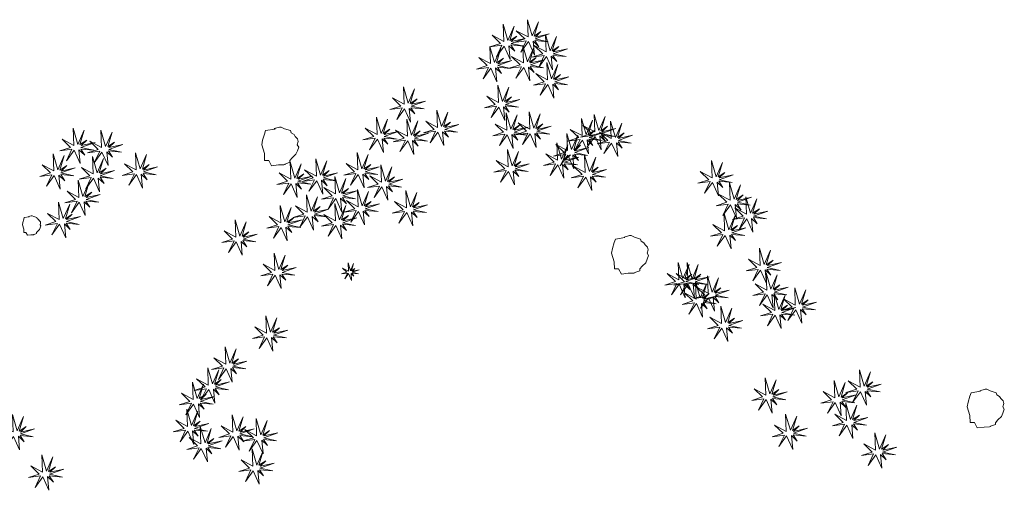
# Model space of a CAD drawing. Units: millimetres. Extents: x 65 to 1543, y -161 to 1527.
# Drawn here: x 984 to 1207, y 1262 to 1368 of the extents above; entities that cross this region are included whole.
import ezdxf

# ---------------------------------------------------------------- set-up
doc = ezdxf.new("R2010")
doc.units = ezdxf.units.MM
doc.layers.add('01_Baumbestand', color=80, linetype='Continuous')

msp = doc.modelspace()

# ---------------------------------------------------------------- linework, layer by layer
at = {"layer": '01_Baumbestand', "lineweight": 5}
for points in [[(1096.65, 1365.68), (1098.56, 1363.81), (1096.12, 1363.03), (1098.88, 1363.4), (1097.64, 1360.8), (1099.39, 1363.21), (1100.76, 1360.17), (1100.46, 1363.28), (1101.77, 1362.05), (1100.86, 1363.45), (1103.84, 1363.17), (1100.93, 1363.81), (1104.12, 1364.95), (1100.96, 1364.24), (1102.23, 1365.48), (1100.69, 1364.45), (1101.66, 1367.72), (1100.22, 1364.49), (1099.16, 1368.17), (1099.31, 1364.26), (1096.65, 1365.68), (1096.65, 1365.68)], [(1091.18, 1364.67), (1093.09, 1362.81), (1090.65, 1362.03), (1093.41, 1362.4), (1092.17, 1359.8), (1093.91, 1362.2), (1095.28, 1359.16), (1094.99, 1362.28), (1096.29, 1361.04), (1095.39, 1362.45), (1098.36, 1362.17), (1095.46, 1362.81), (1098.65, 1363.94), (1095.48, 1363.24), (1096.76, 1364.47), (1095.22, 1363.45), (1096.19, 1366.72), (1094.75, 1363.49), (1093.69, 1367.16), (1093.83, 1363.25), (1091.18, 1364.67), (1091.18, 1364.67)], [(1100.73, 1362.33), (1102.64, 1360.46), (1100.2, 1359.68), (1102.96, 1360.06), (1101.72, 1357.45), (1103.47, 1359.86), (1104.83, 1356.82), (1104.54, 1359.93), (1105.84, 1358.7), (1104.94, 1360.1), (1107.91, 1359.82), (1105.01, 1360.46), (1108.2, 1361.6), (1105.03, 1360.89), (1106.31, 1362.13), (1104.77, 1361.1), (1105.74, 1364.37), (1104.3, 1361.14), (1103.24, 1364.82), (1103.38, 1360.91), (1100.73, 1362.33), (1100.73, 1362.33)], [(1088.16, 1359.65), (1090.07, 1357.78), (1087.63, 1357), (1090.39, 1357.38), (1089.15, 1354.77), (1090.9, 1357.18), (1092.27, 1354.14), (1091.97, 1357.25), (1093.28, 1356.02), (1092.37, 1357.42), (1095.35, 1357.14), (1092.44, 1357.78), (1095.63, 1358.92), (1092.46, 1358.21), (1093.74, 1359.45), (1092.2, 1358.42), (1093.17, 1361.69), (1091.73, 1358.46), (1090.67, 1362.14), (1090.82, 1358.23), (1088.16, 1359.65), (1088.16, 1359.65)], [(1095.59, 1359.81), (1097.5, 1357.95), (1095.06, 1357.17), (1097.82, 1357.54), (1096.58, 1354.94), (1098.33, 1357.34), (1099.69, 1354.3), (1099.4, 1357.42), (1100.71, 1356.19), (1099.8, 1357.59), (1102.78, 1357.31), (1099.87, 1357.95), (1103.06, 1359.08), (1099.89, 1358.38), (1101.17, 1359.61), (1099.63, 1358.59), (1100.6, 1361.86), (1099.16, 1358.63), (1098.1, 1362.31), (1098.25, 1358.39), (1095.59, 1359.81), (1095.59, 1359.81)], [(1101.07, 1355.96), (1102.98, 1354.1), (1100.53, 1353.32), (1103.29, 1353.69), (1102.05, 1351.09), (1103.8, 1353.49), (1105.17, 1350.45), (1104.88, 1353.57), (1106.18, 1352.33), (1105.28, 1353.74), (1108.25, 1353.46), (1105.34, 1354.1), (1108.53, 1355.23), (1105.37, 1354.53), (1106.64, 1355.76), (1105.1, 1354.74), (1106.07, 1358.01), (1104.64, 1354.78), (1103.57, 1358.45), (1103.72, 1354.54), (1101.07, 1355.96), (1101.07, 1355.96)], [(1068.61, 1350.47), (1070.52, 1348.6), (1068.07, 1347.82), (1070.84, 1348.2), (1069.59, 1345.59), (1071.34, 1348), (1072.71, 1344.96), (1072.42, 1348.07), (1073.72, 1346.84), (1072.82, 1348.24), (1075.79, 1347.97), (1072.88, 1348.6), (1076.07, 1349.74), (1072.91, 1349.04), (1074.19, 1350.27), (1072.64, 1349.24), (1073.61, 1352.51), (1072.18, 1349.28), (1071.12, 1352.96), (1071.26, 1349.05), (1068.61, 1350.47), (1068.61, 1350.47)], [(1089.95, 1350.88), (1091.86, 1349.02), (1089.42, 1348.24), (1092.18, 1348.61), (1090.94, 1346.01), (1092.68, 1348.41), (1094.05, 1345.37), (1093.76, 1348.49), (1095.06, 1347.25), (1094.16, 1348.66), (1097.13, 1348.38), (1094.23, 1349.02), (1097.42, 1350.15), (1094.25, 1349.45), (1095.53, 1350.68), (1093.99, 1349.66), (1094.96, 1352.93), (1093.52, 1349.69), (1092.46, 1353.37), (1092.6, 1349.46), (1089.95, 1350.88), (1089.95, 1350.88)], [(1062.48, 1343.61), (1064.39, 1341.74), (1061.94, 1340.96), (1064.7, 1341.34), (1063.46, 1338.74), (1065.21, 1341.14), (1066.58, 1338.1), (1066.29, 1341.21), (1067.59, 1339.98), (1066.69, 1341.39), (1069.66, 1341.11), (1066.75, 1341.74), (1069.94, 1342.88), (1066.78, 1342.18), (1068.05, 1343.41), (1066.51, 1342.39), (1067.48, 1345.66), (1066.05, 1342.42), (1064.99, 1346.1), (1065.13, 1342.19), (1062.48, 1343.61), (1062.48, 1343.61)], [(1076.17, 1345.2), (1078.08, 1343.34), (1075.64, 1342.56), (1078.4, 1342.93), (1077.16, 1340.33), (1078.91, 1342.73), (1080.27, 1339.69), (1079.98, 1342.81), (1081.28, 1341.57), (1080.38, 1342.98), (1083.36, 1342.7), (1080.45, 1343.34), (1083.64, 1344.47), (1080.47, 1343.77), (1081.75, 1345), (1080.21, 1343.98), (1081.18, 1347.25), (1079.74, 1344.02), (1078.68, 1347.69), (1078.82, 1343.78), (1076.17, 1345.2), (1076.17, 1345.2)], [(1091.85, 1344.57), (1093.76, 1342.71), (1091.32, 1341.93), (1094.08, 1342.3), (1092.84, 1339.7), (1094.58, 1342.1), (1095.95, 1339.06), (1095.66, 1342.18), (1096.96, 1340.94), (1096.06, 1342.35), (1099.03, 1342.07), (1096.13, 1342.71), (1099.32, 1343.84), (1096.15, 1343.14), (1097.43, 1344.37), (1095.89, 1343.35), (1096.86, 1346.62), (1095.42, 1343.39), (1094.36, 1347.06), (1094.5, 1343.15), (1091.85, 1344.57), (1091.85, 1344.57)], [(1097.04, 1344.8), (1098.95, 1342.93), (1096.51, 1342.15), (1099.27, 1342.52), (1098.03, 1339.92), (1099.78, 1342.33), (1101.15, 1339.29), (1100.86, 1342.4), (1102.16, 1341.17), (1101.25, 1342.57), (1104.23, 1342.29), (1101.32, 1342.93), (1104.51, 1344.07), (1101.35, 1343.36), (1102.62, 1344.6), (1101.08, 1343.57), (1102.05, 1346.84), (1100.62, 1343.61), (1099.55, 1347.29), (1099.7, 1343.37), (1097.04, 1344.8), (1097.04, 1344.8)], [(1108.87, 1343.36), (1110.78, 1341.5), (1108.33, 1340.72), (1111.1, 1341.09), (1109.85, 1338.49), (1111.6, 1340.89), (1112.97, 1337.85), (1112.68, 1340.96), (1113.98, 1339.73), (1113.08, 1341.14), (1116.05, 1340.86), (1113.14, 1341.5), (1116.33, 1342.63), (1113.17, 1341.93), (1114.45, 1343.16), (1112.9, 1342.14), (1113.87, 1345.41), (1112.44, 1342.17), (1111.38, 1345.85), (1111.52, 1341.94), (1108.87, 1343.36), (1108.87, 1343.36)], [(1111.74, 1344.25), (1113.65, 1342.39), (1111.2, 1341.61), (1113.97, 1341.98), (1112.72, 1339.38), (1114.47, 1341.78), (1115.84, 1338.74), (1115.55, 1341.86), (1116.85, 1340.63), (1115.95, 1342.03), (1118.92, 1341.75), (1116.01, 1342.39), (1119.2, 1343.52), (1116.04, 1342.82), (1117.31, 1344.06), (1115.77, 1343.03), (1116.74, 1346.3), (1115.31, 1343.07), (1114.24, 1346.75), (1114.39, 1342.83), (1111.74, 1344.25), (1111.74, 1344.25)], [(993.87, 1341.13), (995.77, 1339.26), (993.33, 1338.48), (996.1, 1338.85), (994.85, 1336.25), (996.6, 1338.66), (997.97, 1335.62), (997.68, 1338.73), (998.98, 1337.5), (998.08, 1338.9), (1001.05, 1338.62), (998.14, 1339.26), (1001.33, 1340.4), (998.17, 1339.69), (999.45, 1340.93), (997.9, 1339.9), (998.87, 1343.17), (997.44, 1339.94), (996.37, 1343.62), (996.52, 1339.71), (993.87, 1341.13), (993.87, 1341.13)], [(1044.28, 1335.44), (1044.33, 1335.48), (1045.4, 1335.91), (1045.44, 1336.29), (1045.96, 1336.94), (1046.76, 1337.71), (1047.11, 1338.48), (1047.41, 1339.34), (1047.07, 1339.85), (1047.29, 1340.6), (1047.16, 1341.23), (1046.64, 1341.74), (1046.35, 1342.22), (1045.74, 1342.6), (1045.57, 1343.07), (1044.2, 1343.5), (1043.47, 1343.85), (1043.08, 1343.85), (1041.87, 1343.52), (1042.05, 1343.42), (1039.91, 1343.07), (1039.65, 1342.3), (1039.22, 1340.93), (1039.05, 1339.85), (1039.65, 1337.88), (1039.69, 1336.34), (1040.64, 1336.34), (1041.28, 1335.14), (1042.82, 1335.31), (1044.07, 1335.35), (1044.28, 1335.44), (1044.28, 1335.44)], [(1069.34, 1343.21), (1071.25, 1341.34), (1068.81, 1340.57), (1071.57, 1340.94), (1070.33, 1338.33), (1072.08, 1340.74), (1073.45, 1337.7), (1073.16, 1340.81), (1074.46, 1339.58), (1073.55, 1340.99), (1076.53, 1340.71), (1073.62, 1341.34), (1076.81, 1342.48), (1073.65, 1341.78), (1074.92, 1343.01), (1073.38, 1341.98), (1074.35, 1345.25), (1072.92, 1342.02), (1071.85, 1345.7), (1072, 1341.79), (1069.34, 1343.21), (1069.34, 1343.21)], [(1115.49, 1342.74), (1117.4, 1340.87), (1114.95, 1340.09), (1117.72, 1340.46), (1116.47, 1337.86), (1118.22, 1340.27), (1119.59, 1337.23), (1119.3, 1340.34), (1120.6, 1339.11), (1119.7, 1340.51), (1122.67, 1340.23), (1119.76, 1340.87), (1122.95, 1342.01), (1119.79, 1341.3), (1121.07, 1342.54), (1119.52, 1341.51), (1120.5, 1344.78), (1119.06, 1341.55), (1118, 1345.22), (1118.14, 1341.31), (1115.49, 1342.74), (1115.49, 1342.74)], [(1000.16, 1340.69), (1002.07, 1338.83), (999.63, 1338.05), (1002.39, 1338.42), (1001.15, 1335.82), (1002.89, 1338.22), (1004.26, 1335.18), (1003.97, 1338.29), (1005.27, 1337.06), (1004.37, 1338.47), (1007.35, 1338.19), (1004.44, 1338.83), (1007.63, 1339.96), (1004.46, 1339.26), (1005.74, 1340.49), (1004.2, 1339.47), (1005.17, 1342.74), (1003.73, 1339.5), (1002.67, 1343.18), (1002.81, 1339.27), (1000.16, 1340.69), (1000.16, 1340.69)], [(1105.6, 1339.96), (1107.51, 1338.1), (1105.06, 1337.32), (1107.83, 1337.69), (1106.58, 1335.09), (1108.33, 1337.49), (1109.7, 1334.45), (1109.41, 1337.57), (1110.71, 1336.33), (1109.81, 1337.74), (1112.78, 1337.46), (1109.87, 1338.1), (1113.06, 1339.23), (1109.9, 1338.53), (1111.18, 1339.76), (1109.64, 1338.74), (1110.61, 1342.01), (1109.17, 1338.78), (1108.11, 1342.45), (1108.25, 1338.54), (1105.6, 1339.96), (1105.6, 1339.96)], [(1103.3, 1337.82), (1105.21, 1335.95), (1102.77, 1335.17), (1105.53, 1335.55), (1104.29, 1332.94), (1106.03, 1335.35), (1107.4, 1332.31), (1107.11, 1335.42), (1108.41, 1334.19), (1107.51, 1335.59), (1110.48, 1335.31), (1107.58, 1335.95), (1110.77, 1337.09), (1107.6, 1336.38), (1108.88, 1337.62), (1107.34, 1336.59), (1108.31, 1339.86), (1106.87, 1336.63), (1105.81, 1340.31), (1105.95, 1336.4), (1103.3, 1337.82), (1103.3, 1337.82)], [(989.34, 1335.36), (991.25, 1333.5), (988.81, 1332.72), (991.57, 1333.09), (990.33, 1330.49), (992.08, 1332.89), (993.44, 1329.85), (993.15, 1332.97), (994.46, 1331.74), (993.55, 1333.14), (996.53, 1332.86), (993.62, 1333.5), (996.81, 1334.63), (993.64, 1333.93), (994.92, 1335.16), (993.38, 1334.14), (994.35, 1337.41), (992.91, 1334.18), (991.85, 1337.85), (992, 1333.94), (989.34, 1335.36), (989.34, 1335.36)], [(998.25, 1334.75), (1000.16, 1332.88), (997.71, 1332.11), (1000.47, 1332.48), (999.23, 1329.88), (1000.98, 1332.28), (1002.35, 1329.24), (1002.06, 1332.35), (1003.36, 1331.12), (1002.45, 1332.53), (1005.43, 1332.25), (1002.52, 1332.88), (1005.71, 1334.02), (1002.55, 1333.32), (1003.82, 1334.55), (1002.28, 1333.53), (1003.25, 1336.8), (1001.82, 1333.56), (1000.75, 1337.24), (1000.9, 1333.33), (998.25, 1334.75), (998.25, 1334.75)], [(1007.99, 1335.59), (1009.9, 1333.73), (1007.46, 1332.95), (1010.22, 1333.32), (1008.98, 1330.72), (1010.73, 1333.12), (1012.09, 1330.09), (1011.8, 1333.2), (1013.11, 1331.97), (1012.2, 1333.37), (1015.18, 1333.09), (1012.27, 1333.73), (1015.46, 1334.86), (1012.3, 1334.16), (1013.57, 1335.39), (1012.03, 1334.37), (1013, 1337.64), (1011.56, 1334.41), (1010.5, 1338.08), (1010.65, 1334.17), (1007.99, 1335.59), (1007.99, 1335.59)], [(1058.14, 1335.63), (1060.06, 1333.76), (1057.61, 1332.98), (1060.37, 1333.35), (1059.13, 1330.75), (1060.88, 1333.16), (1062.25, 1330.12), (1061.96, 1333.23), (1063.26, 1332), (1062.35, 1333.4), (1065.33, 1333.12), (1062.42, 1333.76), (1065.61, 1334.9), (1062.45, 1334.19), (1063.72, 1335.43), (1062.18, 1334.4), (1063.15, 1337.67), (1061.72, 1334.44), (1060.65, 1338.12), (1060.8, 1334.21), (1058.14, 1335.63), (1058.14, 1335.63)], [(1092.13, 1336.31), (1094.04, 1334.44), (1091.6, 1333.66), (1094.36, 1334.04), (1093.11, 1331.44), (1094.86, 1333.84), (1096.23, 1330.8), (1095.94, 1333.91), (1097.24, 1332.68), (1096.34, 1334.09), (1099.31, 1333.81), (1096.4, 1334.44), (1099.59, 1335.58), (1096.43, 1334.88), (1097.71, 1336.11), (1096.16, 1335.09), (1097.13, 1338.36), (1095.7, 1335.12), (1094.64, 1338.8), (1094.78, 1334.89), (1092.13, 1336.31), (1092.13, 1336.31)], [(1109.61, 1335.03), (1111.52, 1333.16), (1109.08, 1332.38), (1111.84, 1332.75), (1110.6, 1330.15), (1112.35, 1332.56), (1113.71, 1329.52), (1113.42, 1332.63), (1114.73, 1331.4), (1113.82, 1332.8), (1116.8, 1332.52), (1113.89, 1333.16), (1117.08, 1334.3), (1113.91, 1333.59), (1115.19, 1334.83), (1113.65, 1333.8), (1114.62, 1337.07), (1113.18, 1333.84), (1112.12, 1337.52), (1112.27, 1333.6), (1109.61, 1335.03), (1109.61, 1335.03)], [(1042.96, 1333.49), (1044.87, 1331.63), (1042.43, 1330.85), (1045.19, 1331.22), (1043.95, 1328.62), (1045.69, 1331.02), (1047.06, 1327.98), (1046.77, 1331.09), (1048.07, 1329.86), (1047.17, 1331.27), (1050.14, 1330.99), (1047.24, 1331.63), (1050.43, 1332.76), (1047.26, 1332.06), (1048.54, 1333.29), (1047, 1332.27), (1047.97, 1335.54), (1046.53, 1332.3), (1045.47, 1335.98), (1045.61, 1332.07), (1042.96, 1333.49), (1042.96, 1333.49)], [(1048.75, 1334.22), (1050.66, 1332.36), (1048.22, 1331.58), (1050.98, 1331.95), (1049.74, 1329.35), (1051.49, 1331.75), (1052.85, 1328.71), (1052.56, 1331.83), (1053.87, 1330.59), (1052.96, 1332), (1055.94, 1331.72), (1053.03, 1332.36), (1056.22, 1333.49), (1053.05, 1332.79), (1054.33, 1334.02), (1052.79, 1333), (1053.76, 1336.27), (1052.32, 1333.03), (1051.26, 1336.71), (1051.41, 1332.8), (1048.75, 1334.22), (1048.75, 1334.22)], [(1063.49, 1332.82), (1065.4, 1330.95), (1062.95, 1330.17), (1065.72, 1330.54), (1064.48, 1327.94), (1066.22, 1330.35), (1067.59, 1327.31), (1067.3, 1330.42), (1068.6, 1329.19), (1067.7, 1330.59), (1070.67, 1330.31), (1067.77, 1330.95), (1070.96, 1332.09), (1067.79, 1331.38), (1069.07, 1332.62), (1067.53, 1331.59), (1068.5, 1334.86), (1067.06, 1331.63), (1066, 1335.31), (1066.14, 1331.39), (1063.49, 1332.82), (1063.49, 1332.82)], [(1138.28, 1333.83), (1140.19, 1331.96), (1137.75, 1331.19), (1140.51, 1331.56), (1139.27, 1328.96), (1141.01, 1331.36), (1142.38, 1328.32), (1142.09, 1331.43), (1143.39, 1330.2), (1142.49, 1331.61), (1145.47, 1331.33), (1142.56, 1331.96), (1145.75, 1333.1), (1142.58, 1332.4), (1143.86, 1333.63), (1142.32, 1332.61), (1143.29, 1335.88), (1141.85, 1332.64), (1140.79, 1336.32), (1140.94, 1332.41), (1138.28, 1333.83), (1138.28, 1333.83)], [(1053.08, 1330.17), (1054.99, 1328.31), (1052.55, 1327.53), (1055.31, 1327.9), (1054.07, 1325.3), (1055.82, 1327.7), (1057.19, 1324.66), (1056.89, 1327.78), (1058.2, 1326.54), (1057.29, 1327.95), (1060.27, 1327.67), (1057.36, 1328.31), (1060.55, 1329.44), (1057.39, 1328.74), (1058.66, 1329.98), (1057.12, 1328.95), (1058.09, 1332.22), (1056.65, 1328.99), (1055.59, 1332.66), (1055.74, 1328.75), (1053.08, 1330.17), (1053.08, 1330.17)], [(995.02, 1329.37), (996.93, 1327.5), (994.48, 1326.72), (997.25, 1327.1), (996, 1324.49), (997.75, 1326.9), (999.12, 1323.86), (998.83, 1326.97), (1000.13, 1325.74), (999.23, 1327.15), (1002.2, 1326.87), (999.29, 1327.5), (1002.48, 1328.64), (999.32, 1327.94), (1000.6, 1329.17), (999.05, 1328.15), (1000.02, 1331.42), (998.59, 1328.18), (997.52, 1331.86), (997.67, 1327.95), (995.02, 1329.37), (995.02, 1329.37)], [(1142.39, 1328.73), (1144.3, 1326.87), (1141.86, 1326.09), (1144.62, 1326.46), (1143.38, 1323.86), (1145.13, 1326.26), (1146.5, 1323.23), (1146.21, 1326.34), (1147.51, 1325.11), (1146.6, 1326.51), (1149.58, 1326.23), (1146.67, 1326.87), (1149.86, 1328), (1146.7, 1327.3), (1147.97, 1328.54), (1146.43, 1327.51), (1147.4, 1330.78), (1145.97, 1327.55), (1144.9, 1331.23), (1145.05, 1327.31), (1142.39, 1328.73), (1142.39, 1328.73)], [(1046.67, 1326.07), (1048.58, 1324.2), (1046.14, 1323.43), (1048.9, 1323.8), (1047.66, 1321.2), (1049.4, 1323.6), (1050.77, 1320.56), (1050.48, 1323.67), (1051.79, 1322.44), (1050.88, 1323.85), (1053.86, 1323.57), (1050.95, 1324.2), (1054.14, 1325.34), (1050.97, 1324.64), (1052.25, 1325.87), (1050.71, 1324.85), (1051.68, 1328.11), (1050.24, 1324.88), (1049.18, 1328.56), (1049.33, 1324.65), (1046.67, 1326.07), (1046.67, 1326.07)], [(1058.2, 1327.25), (1060.11, 1325.38), (1057.67, 1324.61), (1060.43, 1324.98), (1059.19, 1322.38), (1060.94, 1324.78), (1062.3, 1321.74), (1062.01, 1324.85), (1063.32, 1323.62), (1062.41, 1325.03), (1065.39, 1324.75), (1062.48, 1325.38), (1065.67, 1326.52), (1062.5, 1325.82), (1063.78, 1327.05), (1062.24, 1326.03), (1063.21, 1329.3), (1061.77, 1326.06), (1060.71, 1329.74), (1060.86, 1325.83), (1058.2, 1327.25), (1058.2, 1327.25)], [(1069.11, 1327.03), (1071.02, 1325.16), (1068.58, 1324.38), (1071.34, 1324.75), (1070.1, 1322.15), (1071.85, 1324.56), (1073.22, 1321.52), (1072.92, 1324.63), (1074.23, 1323.4), (1073.32, 1324.8), (1076.3, 1324.52), (1073.39, 1325.16), (1076.58, 1326.3), (1073.42, 1325.59), (1074.69, 1326.83), (1073.15, 1325.8), (1074.12, 1329.07), (1072.68, 1325.84), (1071.62, 1329.52), (1071.77, 1325.6), (1069.11, 1327.03), (1069.11, 1327.03)], [(1146.08, 1325.61), (1147.99, 1323.74), (1145.55, 1322.97), (1148.31, 1323.34), (1147.06, 1320.74), (1148.81, 1323.14), (1150.18, 1320.1), (1149.89, 1323.21), (1151.19, 1321.98), (1150.29, 1323.39), (1153.26, 1323.11), (1150.35, 1323.74), (1153.54, 1324.88), (1150.38, 1324.18), (1151.66, 1325.41), (1150.12, 1324.39), (1151.08, 1327.66), (1149.65, 1324.42), (1148.59, 1328.1), (1148.73, 1324.19), (1146.08, 1325.61), (1146.08, 1325.61)], [(990.58, 1324.36), (992.49, 1322.49), (990.05, 1321.71), (992.81, 1322.09), (991.57, 1319.48), (993.32, 1321.89), (994.68, 1318.85), (994.39, 1321.96), (995.7, 1320.73), (994.79, 1322.14), (997.77, 1321.85), (994.86, 1322.49), (998.05, 1323.63), (994.89, 1322.93), (996.16, 1324.16), (994.62, 1323.13), (995.59, 1326.4), (994.15, 1323.17), (993.09, 1326.85), (993.24, 1322.94), (990.58, 1324.36), (990.58, 1324.36)], [(1040.71, 1323.63), (1042.62, 1321.76), (1040.18, 1320.98), (1042.94, 1321.35), (1041.7, 1318.75), (1043.44, 1321.16), (1044.81, 1318.12), (1044.52, 1321.23), (1045.82, 1320), (1044.92, 1321.4), (1047.89, 1321.12), (1044.98, 1321.76), (1048.17, 1322.9), (1045.01, 1322.19), (1046.29, 1323.43), (1044.75, 1322.4), (1045.72, 1325.67), (1044.28, 1322.44), (1043.22, 1326.12), (1043.36, 1322.2), (1040.71, 1323.63), (1040.71, 1323.63)], [(1053.08, 1324.1), (1054.99, 1322.24), (1052.55, 1321.46), (1055.31, 1321.83), (1054.07, 1319.23), (1055.82, 1321.63), (1057.19, 1318.59), (1056.89, 1321.71), (1058.2, 1320.47), (1057.29, 1321.88), (1060.27, 1321.6), (1057.36, 1322.24), (1060.55, 1323.37), (1057.39, 1322.67), (1058.66, 1323.9), (1057.12, 1322.88), (1058.09, 1326.15), (1056.65, 1322.92), (1055.59, 1326.59), (1055.74, 1322.68), (1053.08, 1324.1), (1053.08, 1324.1)], [(987.51, 1319.58), (987.53, 1319.6), (988.07, 1319.81), (988.09, 1320), (988.35, 1320.33), (988.75, 1320.71), (988.92, 1321.1), (989.07, 1321.53), (988.9, 1321.78), (989.01, 1322.16), (988.95, 1322.47), (988.69, 1322.73), (988.54, 1322.97), (988.24, 1323.16), (988.15, 1323.39), (987.47, 1323.61), (987.1, 1323.78), (986.91, 1323.78), (986.3, 1323.62), (986.39, 1323.57), (985.32, 1323.39), (985.19, 1323.01), (984.98, 1322.32), (984.89, 1321.78), (985.19, 1320.8), (985.21, 1320.03), (985.69, 1320.03), (986.01, 1319.42), (986.78, 1319.51), (987.4, 1319.53), (987.51, 1319.58), (987.51, 1319.58)], [(1141.15, 1321.83), (1143.06, 1319.97), (1140.62, 1319.19), (1143.38, 1319.56), (1142.14, 1316.96), (1143.88, 1319.36), (1145.25, 1316.32), (1144.96, 1319.44), (1146.26, 1318.2), (1145.36, 1319.61), (1148.33, 1319.33), (1145.43, 1319.97), (1148.62, 1321.1), (1145.45, 1320.4), (1146.73, 1321.63), (1145.19, 1320.61), (1146.16, 1323.88), (1144.72, 1320.65), (1143.66, 1324.32), (1143.8, 1320.41), (1141.15, 1321.83), (1141.15, 1321.83)], [(1030.55, 1320.41), (1032.46, 1318.54), (1030.02, 1317.77), (1032.78, 1318.14), (1031.54, 1315.53), (1033.28, 1317.94), (1034.65, 1314.9), (1034.36, 1318.01), (1035.66, 1316.78), (1034.76, 1318.19), (1037.73, 1317.91), (1034.83, 1318.54), (1038.02, 1319.68), (1034.85, 1318.98), (1036.13, 1320.21), (1034.59, 1319.19), (1035.56, 1322.45), (1034.12, 1319.22), (1033.06, 1322.9), (1033.2, 1318.99), (1030.55, 1320.41), (1030.55, 1320.41)], [(1123.45, 1310.92), (1123.5, 1310.96), (1124.57, 1311.39), (1124.61, 1311.77), (1125.13, 1312.42), (1125.93, 1313.19), (1126.28, 1313.96), (1126.58, 1314.82), (1126.24, 1315.34), (1126.46, 1316.08), (1126.33, 1316.71), (1125.81, 1317.22), (1125.52, 1317.7), (1124.91, 1318.08), (1124.74, 1318.55), (1123.37, 1318.98), (1122.64, 1319.33), (1122.25, 1319.33), (1121.04, 1319), (1121.22, 1318.9), (1119.08, 1318.55), (1118.82, 1317.78), (1118.39, 1316.41), (1118.22, 1315.34), (1118.82, 1313.36), (1118.86, 1311.82), (1119.81, 1311.82), (1120.45, 1310.62), (1121.99, 1310.79), (1123.24, 1310.83), (1123.45, 1310.92), (1123.45, 1310.92)], [(1039.36, 1312.84), (1041.27, 1310.97), (1038.83, 1310.2), (1041.59, 1310.57), (1040.35, 1307.96), (1042.09, 1310.37), (1043.46, 1307.33), (1043.17, 1310.44), (1044.47, 1309.21), (1043.57, 1310.62), (1046.55, 1310.34), (1043.64, 1310.97), (1046.83, 1312.11), (1043.66, 1311.41), (1044.94, 1312.64), (1043.4, 1311.62), (1044.37, 1314.89), (1042.93, 1311.65), (1041.87, 1315.33), (1042.01, 1311.42), (1039.36, 1312.84), (1039.36, 1312.84)], [(1149.16, 1313.97), (1151.07, 1312.1), (1148.63, 1311.32), (1151.39, 1311.69), (1150.15, 1309.09), (1151.9, 1311.5), (1153.26, 1308.46), (1152.97, 1311.57), (1154.28, 1310.34), (1153.37, 1311.74), (1156.35, 1311.46), (1153.44, 1312.1), (1156.63, 1313.24), (1153.47, 1312.53), (1154.74, 1313.77), (1153.2, 1312.74), (1154.17, 1316.01), (1152.73, 1312.78), (1151.67, 1316.46), (1151.82, 1312.55), (1149.16, 1313.97), (1149.16, 1313.97)], [(1057.34, 1311.96), (1058.29, 1311.03), (1057.07, 1310.64), (1058.45, 1310.82), (1057.83, 1309.52), (1058.71, 1310.72), (1059.39, 1309.2), (1059.25, 1310.76), (1059.9, 1310.14), (1059.45, 1310.85), (1060.93, 1310.71), (1059.48, 1311.03), (1061.07, 1311.59), (1059.49, 1311.24), (1060.13, 1311.86), (1059.36, 1311.35), (1059.84, 1312.98), (1059.13, 1311.36), (1058.59, 1313.2), (1058.67, 1311.25), (1057.34, 1311.96), (1057.34, 1311.96)], [(1130.78, 1310.77), (1132.69, 1308.91), (1130.24, 1308.13), (1133.01, 1308.5), (1131.76, 1305.9), (1133.51, 1308.3), (1134.88, 1305.26), (1134.59, 1308.38), (1135.89, 1307.14), (1134.99, 1308.55), (1137.96, 1308.27), (1135.05, 1308.91), (1138.24, 1310.04), (1135.08, 1309.34), (1136.36, 1310.57), (1134.81, 1309.55), (1135.78, 1312.82), (1134.35, 1309.59), (1133.29, 1313.26), (1133.43, 1309.35), (1130.78, 1310.77), (1130.78, 1310.77)], [(1132.84, 1310.77), (1134.74, 1308.9), (1132.3, 1308.12), (1135.07, 1308.49), (1133.82, 1305.89), (1135.57, 1308.3), (1136.94, 1305.26), (1136.65, 1308.37), (1137.95, 1307.14), (1137.05, 1308.54), (1140.02, 1308.26), (1137.11, 1308.9), (1140.3, 1310.03), (1137.14, 1309.33), (1138.42, 1310.57), (1136.87, 1309.54), (1137.84, 1312.81), (1136.41, 1309.58), (1135.34, 1313.26), (1135.49, 1309.34), (1132.84, 1310.77), (1132.84, 1310.77)], [(1137.38, 1307.74), (1139.28, 1305.88), (1136.84, 1305.1), (1139.6, 1305.47), (1138.36, 1302.87), (1140.11, 1305.27), (1141.48, 1302.23), (1141.19, 1305.35), (1142.49, 1304.11), (1141.59, 1305.52), (1144.56, 1305.24), (1141.65, 1305.88), (1144.84, 1307.01), (1141.68, 1306.31), (1142.95, 1307.54), (1141.41, 1306.52), (1142.38, 1309.79), (1140.95, 1306.56), (1139.88, 1310.23), (1140.03, 1306.32), (1137.38, 1307.74), (1137.38, 1307.74)], [(1150.7, 1308.4), (1152.61, 1306.54), (1150.17, 1305.76), (1152.93, 1306.13), (1151.69, 1303.53), (1153.44, 1305.93), (1154.81, 1302.89), (1154.51, 1306.01), (1155.82, 1304.77), (1154.91, 1306.18), (1157.89, 1305.9), (1154.98, 1306.54), (1158.17, 1307.67), (1155.01, 1306.97), (1156.28, 1308.2), (1154.74, 1307.18), (1155.71, 1310.45), (1154.28, 1307.22), (1153.21, 1310.89), (1153.36, 1306.98), (1150.7, 1308.4), (1150.7, 1308.4)], [(1134.72, 1306.4), (1136.63, 1304.53), (1134.18, 1303.75), (1136.95, 1304.13), (1135.7, 1301.52), (1137.45, 1303.93), (1138.82, 1300.89), (1138.53, 1304), (1139.83, 1302.77), (1138.93, 1304.17), (1141.9, 1303.9), (1138.99, 1304.53), (1142.18, 1305.67), (1139.02, 1304.97), (1140.29, 1306.2), (1138.75, 1305.17), (1139.72, 1308.44), (1138.29, 1305.21), (1137.23, 1308.89), (1137.37, 1304.98), (1134.72, 1306.4), (1134.72, 1306.4)], [(1152.47, 1303.81), (1154.38, 1301.94), (1151.94, 1301.16), (1154.7, 1301.53), (1153.46, 1298.93), (1155.21, 1301.34), (1156.57, 1298.3), (1156.28, 1301.41), (1157.59, 1300.18), (1156.68, 1301.58), (1159.66, 1301.3), (1156.75, 1301.94), (1159.94, 1303.08), (1156.77, 1302.37), (1158.05, 1303.61), (1156.51, 1302.58), (1157.48, 1305.85), (1156.04, 1302.62), (1154.98, 1306.3), (1155.13, 1302.39), (1152.47, 1303.81), (1152.47, 1303.81)], [(1157.13, 1305.01), (1159.04, 1303.15), (1156.6, 1302.37), (1159.36, 1302.74), (1158.12, 1300.14), (1159.87, 1302.54), (1161.24, 1299.5), (1160.94, 1302.62), (1162.25, 1301.38), (1161.34, 1302.79), (1164.32, 1302.51), (1161.41, 1303.15), (1164.6, 1304.28), (1161.44, 1303.58), (1162.71, 1304.81), (1161.17, 1303.79), (1162.14, 1307.06), (1160.71, 1303.83), (1159.64, 1307.5), (1159.79, 1303.59), (1157.13, 1305.01), (1157.13, 1305.01)], [(1140.44, 1300.86), (1142.35, 1298.99), (1139.91, 1298.21), (1142.67, 1298.58), (1141.43, 1295.98), (1143.18, 1298.39), (1144.54, 1295.34), (1144.25, 1298.46), (1145.56, 1297.23), (1144.65, 1298.63), (1147.63, 1298.35), (1144.72, 1298.99), (1147.91, 1300.13), (1144.74, 1299.42), (1146.02, 1300.66), (1144.48, 1299.63), (1145.45, 1302.9), (1144.01, 1299.67), (1142.95, 1303.34), (1143.1, 1299.43), (1140.44, 1300.86), (1140.44, 1300.86)], [(1037.46, 1298.67), (1039.37, 1296.81), (1036.92, 1296.03), (1039.69, 1296.4), (1038.44, 1293.8), (1040.19, 1296.2), (1041.56, 1293.16), (1041.27, 1296.28), (1042.57, 1295.05), (1041.67, 1296.45), (1044.64, 1296.17), (1041.73, 1296.81), (1044.92, 1297.94), (1041.76, 1297.24), (1043.04, 1298.47), (1041.49, 1297.45), (1042.46, 1300.72), (1041.03, 1297.49), (1039.97, 1301.16), (1040.11, 1297.25), (1037.46, 1298.67), (1037.46, 1298.67)], [(1028.24, 1291.68), (1030.15, 1289.81), (1027.71, 1289.03), (1030.47, 1289.4), (1029.23, 1286.8), (1030.98, 1289.21), (1032.35, 1286.17), (1032.06, 1289.28), (1033.36, 1288.05), (1032.45, 1289.45), (1035.43, 1289.17), (1032.52, 1289.81), (1035.71, 1290.95), (1032.55, 1290.24), (1033.82, 1291.48), (1032.28, 1290.45), (1033.25, 1293.72), (1031.82, 1290.49), (1030.75, 1294.17), (1030.9, 1290.26), (1028.24, 1291.68), (1028.24, 1291.68)], [(1024.31, 1286.94), (1026.22, 1285.08), (1023.78, 1284.3), (1026.54, 1284.67), (1025.3, 1282.07), (1027.04, 1284.47), (1028.41, 1281.43), (1028.12, 1284.55), (1029.42, 1283.31), (1028.52, 1284.72), (1031.5, 1284.44), (1028.59, 1285.08), (1031.78, 1286.21), (1028.61, 1285.51), (1029.89, 1286.74), (1028.35, 1285.72), (1029.32, 1288.99), (1027.88, 1285.76), (1026.82, 1289.43), (1026.96, 1285.52), (1024.31, 1286.94), (1024.31, 1286.94)], [(1171.77, 1286.45), (1173.68, 1284.59), (1171.24, 1283.81), (1174, 1284.18), (1172.76, 1281.58), (1174.5, 1283.98), (1175.87, 1280.94), (1175.58, 1284.06), (1176.88, 1282.83), (1175.98, 1284.23), (1178.96, 1283.95), (1176.05, 1284.59), (1179.24, 1285.72), (1176.07, 1285.02), (1177.35, 1286.26), (1175.81, 1285.23), (1176.78, 1288.5), (1175.34, 1285.27), (1174.28, 1288.94), (1174.43, 1285.03), (1171.77, 1286.45), (1171.77, 1286.45)], [(1020.89, 1283.67), (1022.79, 1281.8), (1020.35, 1281.02), (1023.12, 1281.39), (1021.87, 1278.79), (1023.62, 1281.2), (1024.99, 1278.16), (1024.7, 1281.27), (1026, 1280.04), (1025.1, 1281.44), (1028.07, 1281.16), (1025.16, 1281.8), (1028.35, 1282.94), (1025.19, 1282.23), (1026.47, 1283.47), (1024.92, 1282.44), (1025.89, 1285.71), (1024.46, 1282.48), (1023.39, 1286.16), (1023.54, 1282.25), (1020.89, 1283.67), (1020.89, 1283.67)], [(1150.45, 1284.68), (1152.36, 1282.82), (1149.92, 1282.04), (1152.68, 1282.41), (1151.44, 1279.81), (1153.19, 1282.21), (1154.55, 1279.17), (1154.26, 1282.29), (1155.57, 1281.05), (1154.66, 1282.46), (1157.64, 1282.18), (1154.73, 1282.82), (1157.92, 1283.95), (1154.76, 1283.25), (1156.03, 1284.48), (1154.49, 1283.46), (1155.46, 1286.73), (1154.02, 1283.5), (1152.96, 1287.17), (1153.11, 1283.26), (1150.45, 1284.68), (1150.45, 1284.68)], [(1166.09, 1284.03), (1168, 1282.16), (1165.56, 1281.38), (1168.32, 1281.75), (1167.08, 1279.15), (1168.82, 1281.56), (1170.19, 1278.52), (1169.9, 1281.63), (1171.2, 1280.4), (1170.3, 1281.8), (1173.27, 1281.52), (1170.37, 1282.16), (1173.56, 1283.3), (1170.39, 1282.59), (1171.67, 1283.83), (1170.13, 1282.8), (1171.1, 1286.07), (1169.66, 1282.84), (1168.6, 1286.52), (1168.74, 1282.61), (1166.09, 1284.03), (1166.09, 1284.03)], [(1203.95, 1276.15), (1203.99, 1276.19), (1205.06, 1276.62), (1205.11, 1277), (1205.62, 1277.65), (1206.43, 1278.42), (1206.78, 1279.19), (1207.08, 1280.05), (1206.74, 1280.56), (1206.95, 1281.31), (1206.82, 1281.94), (1206.31, 1282.45), (1206.01, 1282.93), (1205.41, 1283.31), (1205.23, 1283.78), (1203.86, 1284.21), (1203.13, 1284.56), (1202.75, 1284.56), (1201.54, 1284.23), (1201.72, 1284.13), (1199.57, 1283.78), (1199.31, 1283.01), (1198.88, 1281.64), (1198.71, 1280.56), (1199.31, 1278.59), (1199.36, 1277.05), (1200.3, 1277.05), (1200.94, 1275.85), (1202.49, 1276.02), (1203.73, 1276.06), (1203.95, 1276.15), (1203.95, 1276.15)], [(1168.73, 1278.93), (1170.63, 1277.06), (1168.19, 1276.28), (1170.95, 1276.66), (1169.71, 1274.05), (1171.46, 1276.46), (1172.83, 1273.42), (1172.54, 1276.53), (1173.84, 1275.3), (1172.93, 1276.71), (1175.91, 1276.43), (1173, 1277.06), (1176.19, 1278.2), (1173.03, 1277.5), (1174.3, 1278.73), (1172.76, 1277.71), (1173.73, 1280.98), (1172.3, 1277.74), (1171.23, 1281.42), (1171.38, 1277.51), (1168.73, 1278.93), (1168.73, 1278.93)], [(1019.58, 1277.55), (1021.48, 1275.68), (1019.04, 1274.91), (1021.8, 1275.28), (1020.56, 1272.67), (1022.31, 1275.08), (1023.68, 1272.04), (1023.39, 1275.15), (1024.69, 1273.92), (1023.78, 1275.33), (1026.76, 1275.05), (1023.85, 1275.68), (1027.04, 1276.82), (1023.88, 1276.12), (1025.15, 1277.35), (1023.61, 1276.32), (1024.58, 1279.6), (1023.15, 1276.36), (1022.08, 1280.04), (1022.23, 1276.13), (1019.58, 1277.55), (1019.58, 1277.55)], [(1155.09, 1276.46), (1157, 1274.6), (1154.56, 1273.82), (1157.32, 1274.19), (1156.08, 1271.59), (1157.82, 1273.99), (1159.19, 1270.95), (1158.9, 1274.07), (1160.2, 1272.83), (1159.3, 1274.24), (1162.27, 1273.96), (1159.37, 1274.6), (1162.56, 1275.73), (1159.39, 1275.03), (1160.67, 1276.26), (1159.13, 1275.24), (1160.1, 1278.51), (1158.66, 1275.28), (1157.6, 1278.95), (1157.74, 1275.04), (1155.09, 1276.46), (1155.09, 1276.46)], [(980.16, 1276.33), (982.07, 1274.46), (979.62, 1273.68), (982.39, 1274.06), (981.14, 1271.45), (982.89, 1273.86), (984.26, 1270.82), (983.97, 1273.93), (985.27, 1272.7), (984.37, 1274.11), (987.34, 1273.83), (984.43, 1274.46), (987.62, 1275.6), (984.46, 1274.89), (985.74, 1276.13), (984.19, 1275.11), (985.16, 1278.37), (983.73, 1275.14), (982.66, 1278.82), (982.81, 1274.91), (980.16, 1276.33), (980.16, 1276.33)], [(1029.85, 1276.31), (1031.76, 1274.45), (1029.31, 1273.67), (1032.08, 1274.04), (1030.83, 1271.44), (1032.58, 1273.84), (1033.95, 1270.8), (1033.66, 1273.92), (1034.96, 1272.68), (1034.06, 1274.09), (1037.03, 1273.81), (1034.12, 1274.45), (1037.31, 1275.58), (1034.15, 1274.88), (1035.43, 1276.11), (1033.88, 1275.09), (1034.85, 1278.36), (1033.42, 1275.13), (1032.35, 1278.8), (1032.5, 1274.89), (1029.85, 1276.31), (1029.85, 1276.31)], [(1035.24, 1275.44), (1037.15, 1273.57), (1034.7, 1272.79), (1037.47, 1273.17), (1036.22, 1270.56), (1037.97, 1272.97), (1039.34, 1269.93), (1039.05, 1273.04), (1040.35, 1271.81), (1039.45, 1273.21), (1042.42, 1272.93), (1039.51, 1273.57), (1042.7, 1274.71), (1039.54, 1274), (1040.82, 1275.24), (1039.27, 1274.21), (1040.25, 1277.48), (1038.81, 1274.25), (1037.75, 1277.93), (1037.89, 1274.02), (1035.24, 1275.44), (1035.24, 1275.44)], [(1022.63, 1273.62), (1024.54, 1271.75), (1022.1, 1270.97), (1024.86, 1271.34), (1023.62, 1268.74), (1025.37, 1271.15), (1026.74, 1268.11), (1026.44, 1271.22), (1027.75, 1269.99), (1026.84, 1271.39), (1029.82, 1271.11), (1026.91, 1271.75), (1030.1, 1272.89), (1026.94, 1272.18), (1028.21, 1273.42), (1026.67, 1272.39), (1027.64, 1275.66), (1026.21, 1272.43), (1025.14, 1276.11), (1025.29, 1272.2), (1022.63, 1273.62), (1022.63, 1273.62)], [(1175.26, 1272.22), (1177.17, 1270.36), (1174.73, 1269.58), (1177.49, 1269.95), (1176.25, 1267.35), (1177.99, 1269.75), (1179.36, 1266.72), (1179.07, 1269.83), (1180.38, 1268.6), (1179.47, 1270), (1182.45, 1269.72), (1179.54, 1270.36), (1182.73, 1271.49), (1179.56, 1270.79), (1180.84, 1272.03), (1179.3, 1271), (1180.27, 1274.27), (1178.83, 1271.04), (1177.77, 1274.72), (1177.92, 1270.8), (1175.26, 1272.22), (1175.26, 1272.22)], [(1034.36, 1268.59), (1036.27, 1266.73), (1033.83, 1265.95), (1036.59, 1266.32), (1035.35, 1263.72), (1037.1, 1266.12), (1038.47, 1263.08), (1038.18, 1266.2), (1039.48, 1264.96), (1038.57, 1266.37), (1041.55, 1266.09), (1038.64, 1266.73), (1041.83, 1267.86), (1038.67, 1267.16), (1039.94, 1268.39), (1038.4, 1267.37), (1039.37, 1270.64), (1037.94, 1267.41), (1036.87, 1271.08), (1037.02, 1267.17), (1034.36, 1268.59), (1034.36, 1268.59)], [(986.77, 1267.21), (988.68, 1265.35), (986.24, 1264.57), (989, 1264.94), (987.76, 1262.34), (989.51, 1264.74), (990.88, 1261.7), (990.58, 1264.82), (991.89, 1263.58), (990.98, 1264.99), (993.96, 1264.71), (991.05, 1265.35), (994.24, 1266.48), (991.08, 1265.78), (992.35, 1267.01), (990.81, 1265.99), (991.78, 1269.26), (990.35, 1266.03), (989.28, 1269.7), (989.43, 1265.79), (986.77, 1267.21), (986.77, 1267.21)]]:
    msp.add_lwpolyline(points, dxfattribs=at)

doc.saveas('drawing.dxf')
